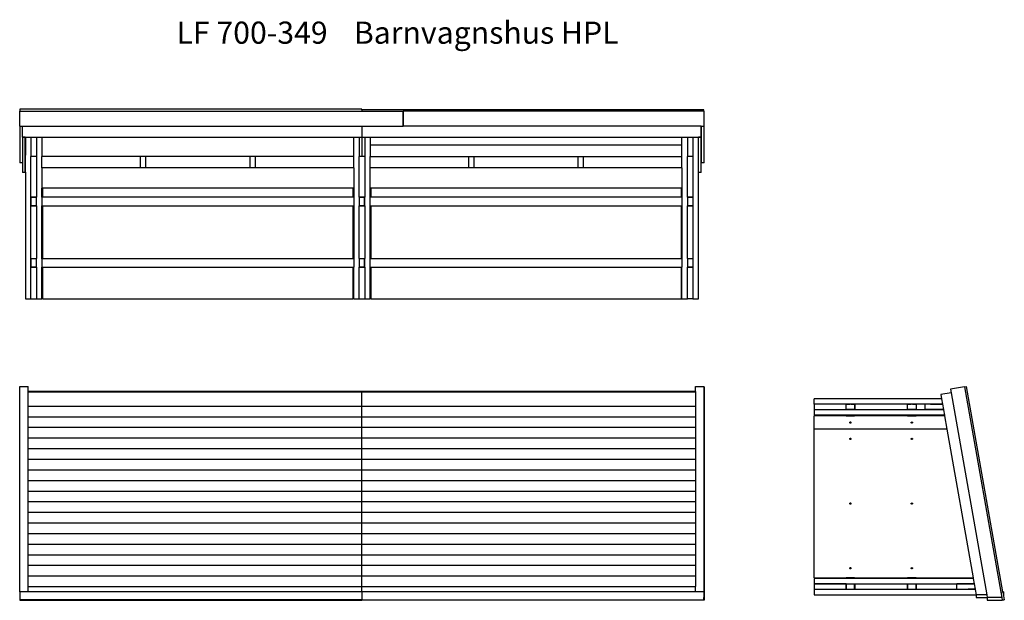
# Model space of a CAD drawing. Units: millimetres. Extents: x 3275 to 11494, y 2526 to 12408.
# Drawn here: x 3275 to 11494, y 7559 to 12408 of the extents above; entities that cross this region are included whole.
import ezdxf

# ---------------------------------------------------------------- set-up
doc = ezdxf.new("R2010")
doc.units = ezdxf.units.MM
doc.styles.add('LF', font='arial.ttf', dxfattribs={"height": 185})

# ---------------------------------------------------------------- blocks, each defined once
blk = doc.blocks.new('1')
for p, q in [((6130.7, 11661.6), (3275.2, 11661.6)), ((3275.2, 11661.6), (3275.2, 11644.9)), ((3275.2, 11644.9), (6130.7, 11644.9)), ((3275.2, 11519), (3275.2, 11644.9)), ((6130.7, 11655.7), (6130.7, 11661.6)), ((8986.2, 11655.7), (6130.7, 11655.7)), ((6130.7, 11655.7), (6130.7, 11644.9)), ((6130.7, 11644.9), (6475.2, 11644.9)), ((6475.2, 11644.9), (6475.2, 11638.7)), ((6475.2, 11638.7), (6476.2, 11638.7)), ((6475.2, 11596.6), (6475.2, 11638.7)), ((6475.2, 11596.6), (6476.2, 11596.6)), ((6475.2, 11580.9), (6475.2, 11596.6)), ((8986.2, 11644.9), (6476.2, 11644.9)), ((6476.2, 11644.9), (6476.2, 11638.7)), ((6476.2, 11638.7), (6476.2, 11596.6)), ((6476.2, 11596.6), (6476.2, 11580.9)), ((8986.2, 11644.9), (8986.2, 11655.7)), ((8987.2, 11644.9), (8986.2, 11644.9)), ((8987.2, 11519), (8987.2, 11644.9)), ((3275.2, 11519), (3298.2, 11519)), ((3275.2, 11519), (3275.2, 11212.3)), ((3298.2, 11519), (6130.7, 11519)), ((3298.2, 11427.8), (3298.2, 11519)), ((6130.7, 11519), (6130.7, 11427.8)), ((6130.7, 11519), (6475.2, 11519)), ((6475.2, 11580.9), (6476.2, 11580.9)), ((6475.2, 11576.9), (6475.2, 11580.9)), ((6475.2, 11576.9), (6476.2, 11576.9)), ((6475.2, 11572.8), (6475.2, 11576.9)), ((6476.2, 11572.8), (6475.2, 11572.8)), ((6475.2, 11519), (6475.2, 11572.8)), ((6476.2, 11580.9), (6476.2, 11576.9)), ((6476.2, 11576.9), (6476.2, 11572.8)), ((6476.2, 11572.8), (6476.2, 11519)), ((8963.2, 11519), (6476.2, 11519)), ((8964.2, 11519), (8963.2, 11519)), ((8963.2, 11427.8), (8963.2, 11519)), ((8964.2, 11519), (8987.2, 11519)), ((8964.2, 11519), (8964.2, 11330.5)), ((8987.2, 11212.3), (8987.2, 11519)), ((3298.2, 11427.8), (3298.2, 11425.6)), ((3298.2, 11427.8), (3321.2, 11427.8)), ((3321.2, 11425.6), (3298.2, 11425.6)), ((3298.2, 11425.6), (3298.2, 11212.3)), ((3321.2, 11425.6), (3321.2, 11427.8)), ((3321.2, 11427.8), (3323.2, 11427.8)), ((3321.2, 11420.6), (3321.2, 11425.6)), ((3323.2, 11427.8), (3368.2, 11427.8)), ((3323.2, 11427.8), (3323.2, 11420.6)), ((3368.2, 11427.8), (3415.2, 11427.8)), ((3368.2, 11427.8), (3368.2, 11264.8)), ((3415.2, 11427.8), (3415.2, 11264.8)), ((3415.2, 11427.8), (3460.2, 11427.8)), ((3460.2, 11427.8), (6063.2, 11427.8)), ((3460.2, 11427.8), (3460.2, 11264.8)), ((6063.2, 11427.8), (6108.2, 11427.8)), ((6063.2, 11264.8), (6063.2, 11427.8)), ((6108.2, 11427.8), (6108.2, 11264.8)), ((6108.2, 11427.8), (6130.7, 11427.8)), ((6130.7, 11427.8), (6131.7, 11427.8)), ((6131.7, 11427.8), (6131.7, 11264.8)), ((6131.7, 11427.8), (6155.2, 11427.8)), ((6155.2, 11427.8), (6155.2, 11264.8)), ((6155.2, 11427.8), (6200.2, 11427.8)), ((6200.2, 11427.8), (8803.2, 11427.8)), ((6200.2, 11427.8), (6200.2, 11264.8)), ((8803.2, 11264.8), (8803.2, 11427.8)), ((8803.2, 11427.8), (8848.2, 11427.8)), ((8848.2, 11427.8), (8848.2, 11264.8)), ((8848.2, 11427.8), (8895.2, 11427.8)), ((8895.2, 11427.8), (8895.2, 11264.8)), ((8895.2, 11427.8), (8940.2, 11427.8)), ((8940.2, 11427.8), (8940.2, 11425.6)), ((8940.2, 11427.8), (8963.2, 11427.8)), ((8963.2, 11425.6), (8940.2, 11425.6)), ((8940.2, 11130.8), (8940.2, 11425.6)), ((8963.2, 11427.8), (8963.2, 11425.6)), ((8963.2, 11330.5), (8963.2, 11425.6)), ((3323.2, 11420.6), (3321.2, 11420.6)), ((3321.2, 11405), (3321.2, 11420.6)), ((3321.2, 11405), (3323.2, 11405)), ((3321.2, 11389.3), (3321.2, 11405)), ((3321.2, 11389.3), (3323.2, 11389.3)), ((3321.2, 11373.7), (3321.2, 11389.3)), ((3321.2, 11373.7), (3323.2, 11373.7)), ((3321.2, 11358.1), (3321.2, 11373.7)), ((3323.2, 11358.1), (3321.2, 11358.1)), ((3321.2, 11342.5), (3321.2, 11358.1)), ((3323.2, 11342.5), (3321.2, 11342.5)), ((3321.2, 11326.8), (3321.2, 11342.5)), ((3323.2, 11420.6), (3323.2, 11405)), ((3323.2, 11405), (3323.2, 11389.3)), ((3323.2, 11389.3), (3323.2, 11373.7)), ((3323.2, 11373.7), (3323.2, 11358.1)), ((3323.2, 11358.1), (3323.2, 11342.5)), ((3323.2, 11342.5), (3323.2, 11326.8)), ((6201.7, 11359.8), (6201.7, 11264.8)), ((8801.7, 11359.8), (6201.7, 11359.8)), ((8801.7, 11264.8), (8801.7, 11359.8)), ((3321.2, 11326.8), (3323.2, 11326.8)), ((3321.2, 11311.2), (3321.2, 11326.8)), ((3323.2, 11311.2), (3321.2, 11311.2)), ((3321.2, 11295.6), (3321.2, 11311.2)), ((3321.2, 11295.6), (3323.2, 11295.6)), ((3321.2, 11277.6), (3321.2, 11295.6)), ((3321.2, 11277.6), (3323.2, 11277.6)), ((3321.2, 11134.8), (3321.2, 11277.6)), ((3323.2, 11326.8), (3323.2, 11311.2)), ((3323.2, 11311.2), (3323.2, 11295.6)), ((3323.2, 11295.6), (3323.2, 11277.6)), ((3323.2, 11134.8), (3323.2, 11277.6)), ((3415.2, 11264.8), (3368.2, 11264.8)), ((3368.2, 10925.8), (3368.2, 11264.8)), ((3415.2, 11264.8), (3415.2, 10925.8)), ((4281.6, 11264.8), (3460.2, 11264.8)), ((3460.2, 11170.8), (3460.2, 11264.8)), ((4281.6, 11264.8), (4281.6, 11170.8)), ((4326.6, 11264.8), (4281.6, 11264.8)), ((4326.6, 11264.8), (4326.6, 11170.8)), ((5194.9, 11264.8), (4326.6, 11264.8)), ((5194.9, 11264.8), (5194.9, 11170.8)), ((5239.9, 11264.8), (5194.9, 11264.8)), ((5239.9, 11264.8), (5239.9, 11170.8)), ((6063.2, 11264.8), (5239.9, 11264.8)), ((6063.2, 11170.8), (6063.2, 11264.8)), ((6131.7, 11264.8), (6108.2, 11264.8)), ((6108.2, 10925.8), (6108.2, 11264.8)), ((6155.2, 11264.8), (6131.7, 11264.8)), ((6155.2, 11264.8), (6155.2, 10925.8)), ((6201.7, 11264.8), (6200.2, 11264.8)), ((6200.2, 11170.8), (6200.2, 11264.8)), ((6201.7, 11264.8), (7021.6, 11264.8)), ((7021.6, 11264.8), (7021.6, 11170.8)), ((7021.6, 11264.8), (7066.6, 11264.8)), ((7066.6, 11264.8), (7066.6, 11170.8)), ((7066.6, 11264.8), (7934.9, 11264.8)), ((7934.9, 11264.8), (7934.9, 11170.8)), ((7934.9, 11264.8), (7979.9, 11264.8)), ((7979.9, 11264.8), (7979.9, 11170.8)), ((7979.9, 11264.8), (8801.7, 11264.8)), ((8803.2, 11264.8), (8801.7, 11264.8)), ((8803.2, 11170.8), (8803.2, 11264.8)), ((8895.2, 11264.8), (8848.2, 11264.8)), ((8848.2, 10925.8), (8848.2, 11264.8)), ((8895.2, 11264.8), (8895.2, 10925.8)), ((8964.2, 11330.5), (8963.2, 11330.5)), ((8963.2, 11130.8), (8963.2, 11330.5)), ((8964.2, 11330.5), (8964.2, 11212.3)), ((3298.2, 11212.3), (3275.2, 11212.3)), ((3298.2, 11212.3), (3298.2, 11130.8)), ((8987.2, 11212.3), (8964.2, 11212.3)), ((3321.2, 11130.8), (3298.2, 11130.8)), ((3323.2, 11134.8), (3321.2, 11134.8)), ((3321.2, 11134.8), (3321.2, 11130.8)), ((3321.2, 11130.8), (3323.2, 11130.8)), ((3323.2, 11134.8), (3323.2, 11130.8)), ((3323.2, 11130.8), (3323.2, 10075.8)), ((4281.6, 11170.8), (3460.2, 11170.8)), ((3460.2, 11170.8), (3460.2, 11000.8)), ((4326.6, 11170.8), (4281.6, 11170.8)), ((5194.9, 11170.8), (4326.6, 11170.8)), ((5239.9, 11170.8), (5194.9, 11170.8)), ((6063.2, 11170.8), (5239.9, 11170.8)), ((6063.2, 11170.8), (6063.2, 11000.8)), ((7021.6, 11170.8), (6200.2, 11170.8)), ((6200.2, 11000.8), (6200.2, 11170.8)), ((7066.6, 11170.8), (7021.6, 11170.8)), ((7934.9, 11170.8), (7066.6, 11170.8)), ((7979.9, 11170.8), (7934.9, 11170.8)), ((8803.2, 11170.8), (7979.9, 11170.8)), ((8803.2, 11170.8), (8803.2, 11000.8)), ((8963.2, 11130.8), (8940.2, 11130.8)), ((8940.2, 10075.8), (8940.2, 11130.8)), ((3460.2, 10924.8), (3460.2, 11000.8)), ((3465.2, 11000.8), (3460.2, 11000.8)), ((3465.2, 11000.8), (3465.2, 10924.8)), ((6058.2, 11000.8), (3465.2, 11000.8)), ((6058.2, 10924.8), (6058.2, 11000.8)), ((6063.2, 11000.8), (6058.2, 11000.8)), ((6063.2, 11000.8), (6063.2, 10924.8)), ((6200.2, 10924.8), (6200.2, 11000.8)), ((6205.2, 11000.8), (6200.2, 11000.8)), ((6205.2, 11000.8), (6205.2, 10924.8)), ((8798.2, 11000.8), (6205.2, 11000.8)), ((8798.2, 10924.8), (8798.2, 11000.8)), ((8803.2, 11000.8), (8798.2, 11000.8)), ((8803.2, 11000.8), (8803.2, 10924.8)), ((3368.2, 10925.8), (3369.2, 10925.8)), ((3368.2, 10925.8), (3368.2, 10853.8)), ((3368.2, 10412.8), (3368.2, 10853.8)), ((3369.2, 10853.8), (3368.2, 10853.8)), ((3369.2, 10924.8), (3369.2, 10925.8)), ((3369.2, 10925.8), (3415.2, 10925.8)), ((3369.2, 10854.8), (3369.2, 10924.8)), ((3414.2, 10924.8), (3369.2, 10924.8)), ((3369.2, 10853.8), (3369.2, 10854.8)), ((3369.2, 10854.8), (3414.2, 10854.8)), ((3415.2, 10853.8), (3369.2, 10853.8)), ((3414.2, 10854.8), (3414.2, 10924.8)), ((3415.2, 10853.8), (3415.2, 10925.8)), ((3415.2, 10853.8), (3415.2, 10412.8)), ((3465.2, 10924.8), (3460.2, 10924.8)), ((3460.2, 10924.8), (3460.2, 10854.8)), ((3460.2, 10411.8), (3460.2, 10854.8)), ((3460.2, 10854.8), (3465.2, 10854.8)), ((6058.2, 10924.8), (3465.2, 10924.8)), ((3465.2, 10854.8), (3465.2, 10411.8)), ((3465.2, 10854.8), (6058.2, 10854.8)), ((6063.2, 10924.8), (6058.2, 10924.8)), ((6058.2, 10411.8), (6058.2, 10854.8)), ((6058.2, 10854.8), (6063.2, 10854.8)), ((6063.2, 10924.8), (6063.2, 10854.8)), ((6063.2, 10854.8), (6063.2, 10411.8)), ((6108.2, 10925.8), (6155.2, 10925.8)), ((6108.2, 10925.8), (6108.2, 10853.8)), ((6155.2, 10853.8), (6108.2, 10853.8)), ((6108.2, 10412.8), (6108.2, 10853.8)), ((6154.2, 10924.8), (6109.2, 10924.8)), ((6109.2, 10924.8), (6109.2, 10854.8)), ((6109.2, 10854.8), (6154.2, 10854.8)), ((6154.2, 10854.8), (6154.2, 10924.8)), ((6155.2, 10853.8), (6155.2, 10925.8)), ((6155.2, 10853.8), (6155.2, 10412.8)), ((6205.2, 10924.8), (6200.2, 10924.8)), ((6200.2, 10854.8), (6200.2, 10924.8)), ((6200.2, 10411.8), (6200.2, 10854.8)), ((6200.2, 10854.8), (6205.2, 10854.8)), ((8798.2, 10924.8), (6205.2, 10924.8)), ((6205.2, 10854.8), (6205.2, 10411.8)), ((6205.2, 10854.8), (8798.2, 10854.8)), ((8803.2, 10924.8), (8798.2, 10924.8)), ((8798.2, 10411.8), (8798.2, 10854.8)), ((8798.2, 10854.8), (8803.2, 10854.8)), ((8803.2, 10924.8), (8803.2, 10854.8)), ((8803.2, 10854.8), (8803.2, 10411.8)), ((8848.2, 10925.8), (8894.2, 10925.8)), ((8848.2, 10925.8), (8848.2, 10853.8)), ((8894.2, 10853.8), (8848.2, 10853.8)), ((8848.2, 10412.8), (8848.2, 10853.8)), ((8849.2, 10924.8), (8849.2, 10854.8)), ((8894.2, 10924.8), (8849.2, 10924.8)), ((8849.2, 10854.8), (8894.2, 10854.8)), ((8894.2, 10925.8), (8894.2, 10924.8)), ((8894.2, 10925.8), (8895.2, 10925.8)), ((8894.2, 10924.8), (8894.2, 10854.8)), ((8894.2, 10854.8), (8894.2, 10853.8)), ((8895.2, 10853.8), (8894.2, 10853.8)), ((8895.2, 10925.8), (8895.2, 10853.8)), ((8895.2, 10853.8), (8895.2, 10412.8)), ((3368.2, 10412.8), (3369.2, 10412.8)), ((3368.2, 10412.8), (3368.2, 10340.8)), ((3369.2, 10411.8), (3369.2, 10412.8)), ((3369.2, 10412.8), (3415.2, 10412.8)), ((3369.2, 10341.8), (3369.2, 10411.8)), ((3414.2, 10411.8), (3369.2, 10411.8)), ((3414.2, 10341.8), (3414.2, 10411.8)), ((3415.2, 10340.8), (3415.2, 10412.8)), ((3465.2, 10411.8), (3460.2, 10411.8)), ((3460.2, 10411.8), (3460.2, 10341.8)), ((6058.2, 10411.8), (3465.2, 10411.8)), ((6063.2, 10411.8), (6058.2, 10411.8)), ((6063.2, 10411.8), (6063.2, 10341.8)), ((6108.2, 10412.8), (6155.2, 10412.8)), ((6108.2, 10412.8), (6108.2, 10340.8)), ((6154.2, 10411.8), (6109.2, 10411.8)), ((6109.2, 10411.8), (6109.2, 10341.8)), ((6154.2, 10341.8), (6154.2, 10411.8)), ((6155.2, 10340.8), (6155.2, 10412.8)), ((6205.2, 10411.8), (6200.2, 10411.8)), ((6200.2, 10341.8), (6200.2, 10411.8)), ((8798.2, 10411.8), (6205.2, 10411.8)), ((8803.2, 10411.8), (8798.2, 10411.8)), ((8803.2, 10411.8), (8803.2, 10341.8)), ((8848.2, 10412.8), (8894.2, 10412.8)), ((8848.2, 10412.8), (8848.2, 10340.8)), ((8849.2, 10411.8), (8849.2, 10341.8)), ((8894.2, 10411.8), (8849.2, 10411.8)), ((8894.2, 10412.8), (8894.2, 10411.8)), ((8894.2, 10412.8), (8895.2, 10412.8)), ((8894.2, 10411.8), (8894.2, 10341.8)), ((8895.2, 10412.8), (8895.2, 10340.8)), ((3368.2, 10075.8), (3368.2, 10340.8)), ((3369.2, 10340.8), (3368.2, 10340.8)), ((3369.2, 10341.8), (3414.2, 10341.8)), ((3369.2, 10340.8), (3369.2, 10341.8)), ((3415.2, 10340.8), (3369.2, 10340.8)), ((3415.2, 10340.8), (3415.2, 10075.8)), ((3460.2, 10075.8), (3460.2, 10341.8)), ((3460.2, 10341.8), (3465.2, 10341.8)), ((3465.2, 10341.8), (3465.2, 10075.8)), ((3465.2, 10341.8), (6058.2, 10341.8)), ((6058.2, 10075.8), (6058.2, 10341.8)), ((6058.2, 10341.8), (6063.2, 10341.8)), ((6063.2, 10075.8), (6063.2, 10341.8)), ((6108.2, 10075.8), (6108.2, 10340.8)), ((6155.2, 10340.8), (6108.2, 10340.8)), ((6109.2, 10341.8), (6154.2, 10341.8)), ((6155.2, 10340.8), (6155.2, 10075.8)), ((6200.2, 10075.8), (6200.2, 10341.8)), ((6200.2, 10341.8), (6205.2, 10341.8)), ((6205.2, 10341.8), (6205.2, 10075.8)), ((6205.2, 10341.8), (8798.2, 10341.8)), ((8798.2, 10075.8), (8798.2, 10341.8)), ((8798.2, 10341.8), (8803.2, 10341.8)), ((8803.2, 10075.8), (8803.2, 10341.8)), ((8848.2, 10075.8), (8848.2, 10340.8)), ((8894.2, 10340.8), (8848.2, 10340.8)), ((8849.2, 10341.8), (8894.2, 10341.8)), ((8894.2, 10341.8), (8894.2, 10340.8)), ((8895.2, 10340.8), (8894.2, 10340.8)), ((8895.2, 10340.8), (8895.2, 10075.8)), ((3323.2, 10075.8), (3368.2, 10075.8)), ((3368.2, 10075.8), (3415.2, 10075.8)), ((3415.2, 10075.8), (3460.2, 10075.8)), ((3465.2, 10075.8), (6058.2, 10075.8)), ((6063.2, 10075.8), (6108.2, 10075.8)), ((6108.2, 10075.8), (6155.2, 10075.8)), ((6155.2, 10075.8), (6200.2, 10075.8)), ((6205.2, 10075.8), (8798.2, 10075.8)), ((8803.2, 10075.8), (8848.2, 10075.8)), ((8895.2, 10075.8), (8848.2, 10075.8)), ((8895.2, 10075.8), (8940.2, 10075.8))]:
    blk.add_line(p, q)
blk = doc.blocks.new('2')
for p, q in [((3275.2, 9345.7), (3345.2, 9345.7)), ((3275.2, 7631.3), (3275.2, 9345.7)), ((3345.2, 9302.2), (3345.2, 9345.7)), ((6130.7, 9302.2), (3345.2, 9302.2)), ((3345.2, 9299.4), (3345.2, 9302.2)), ((3345.2, 9299.4), (6130.7, 9299.4)), ((3345.2, 9181.3), (3345.2, 9299.4)), ((8916.2, 9302.2), (6130.7, 9302.2)), ((6130.7, 9302.2), (6130.7, 9299.4)), ((6130.7, 9299.4), (8916.2, 9299.4)), ((6130.7, 9181.3), (6130.7, 9299.4)), ((8916.2, 9345.7), (8986.2, 9345.7)), ((8916.2, 9302.2), (8916.2, 9345.7)), ((8916.2, 9302.2), (8916.2, 9299.4)), ((8916.2, 9299.4), (8916.2, 9181.3)), ((8986.2, 9345.7), (8986.2, 9342.7)), ((8986.2, 9342.7), (8987.2, 9342.7)), ((8986.2, 9342.7), (8986.2, 9321.9)), ((8987.2, 9321.9), (8986.2, 9321.9)), ((8986.2, 9321.9), (8986.2, 7631.3)), ((8987.2, 9342.7), (8987.2, 9321.9)), ((8987.2, 9321.9), (8987.2, 7582.4)), ((3345.2, 9181.3), (6130.7, 9181.3)), ((3345.2, 9092.6), (3345.2, 9181.3)), ((6130.7, 9181.3), (8916.2, 9181.3)), ((6130.7, 9092.6), (6130.7, 9181.3)), ((8916.2, 9181.3), (8916.2, 9092.6)), ((3345.2, 9092.6), (6130.7, 9092.6)), ((3345.2, 9004), (3345.2, 9092.6)), ((6130.7, 9004), (6130.7, 9092.6)), ((6130.7, 9092.6), (8916.2, 9092.6)), ((8916.2, 9092.6), (8916.2, 9004)), ((3345.2, 9004), (6130.7, 9004)), ((3345.2, 8915.4), (3345.2, 9004)), ((6130.7, 8915.4), (6130.7, 9004)), ((6130.7, 9004), (8916.2, 9004)), ((8916.2, 9004), (8916.2, 8915.4)), ((3345.2, 8915.4), (6130.7, 8915.4)), ((3345.2, 8826.7), (3345.2, 8915.4)), ((6130.7, 8826.7), (6130.7, 8915.4)), ((6130.7, 8915.4), (8916.2, 8915.4)), ((8916.2, 8915.4), (8916.2, 8826.7)), ((3345.2, 8826.7), (6130.7, 8826.7)), ((3345.2, 8738.1), (3345.2, 8826.7)), ((6130.7, 8738.1), (6130.7, 8826.7)), ((6130.7, 8826.7), (8916.2, 8826.7)), ((8916.2, 8826.7), (8916.2, 8738.1)), ((3345.2, 8738.1), (6130.7, 8738.1)), ((3345.2, 8649.5), (3345.2, 8738.1)), ((6130.7, 8649.5), (6130.7, 8738.1)), ((6130.7, 8738.1), (8916.2, 8738.1)), ((8916.2, 8738.1), (8916.2, 8649.5)), ((3345.2, 8649.5), (6130.7, 8649.5)), ((3345.2, 8560.8), (3345.2, 8649.5)), ((6130.7, 8560.8), (6130.7, 8649.5)), ((6130.7, 8649.5), (8916.2, 8649.5)), ((8916.2, 8649.5), (8916.2, 8560.8)), ((3345.2, 8560.8), (6130.7, 8560.8)), ((3345.2, 8472.2), (3345.2, 8560.8)), ((6130.7, 8472.2), (6130.7, 8560.8)), ((6130.7, 8560.8), (8916.2, 8560.8)), ((8916.2, 8560.8), (8916.2, 8472.2)), ((3345.2, 8472.2), (6130.7, 8472.2)), ((3345.2, 8383.6), (3345.2, 8472.2)), ((6130.7, 8383.6), (6130.7, 8472.2)), ((6130.7, 8472.2), (8916.2, 8472.2)), ((8916.2, 8472.2), (8916.2, 8383.6)), ((3345.2, 8383.6), (6130.7, 8383.6)), ((3345.2, 8294.9), (3345.2, 8383.6)), ((6130.7, 8294.9), (6130.7, 8383.6)), ((6130.7, 8383.6), (8916.2, 8383.6)), ((8916.2, 8383.6), (8916.2, 8294.9)), ((3345.2, 8294.9), (6130.7, 8294.9)), ((3345.2, 8206.3), (3345.2, 8294.9)), ((6130.7, 8206.3), (6130.7, 8294.9)), ((6130.7, 8294.9), (8916.2, 8294.9)), ((8916.2, 8294.9), (8916.2, 8206.3)), ((3345.2, 8206.3), (6130.7, 8206.3)), ((3345.2, 8117.7), (3345.2, 8206.3)), ((6130.7, 8117.7), (6130.7, 8206.3)), ((6130.7, 8206.3), (8916.2, 8206.3)), ((8916.2, 8206.3), (8916.2, 8117.7)), ((3345.2, 8117.7), (6130.7, 8117.7)), ((3345.2, 8029), (3345.2, 8117.7)), ((6130.7, 8029), (6130.7, 8117.7)), ((6130.7, 8117.7), (8916.2, 8117.7)), ((8916.2, 8117.7), (8916.2, 8029)), ((3345.2, 8029), (6130.7, 8029)), ((3345.2, 7940.4), (3345.2, 8029)), ((6130.7, 7940.4), (6130.7, 8029)), ((6130.7, 8029), (8916.2, 8029)), ((8916.2, 8029), (8916.2, 7940.4)), ((3345.2, 7940.4), (6130.7, 7940.4)), ((3345.2, 7851.8), (3345.2, 7940.4)), ((6130.7, 7851.8), (6130.7, 7940.4)), ((6130.7, 7940.4), (8916.2, 7940.4)), ((8916.2, 7940.4), (8916.2, 7851.8)), ((3345.2, 7851.8), (6130.7, 7851.8)), ((3345.2, 7763.1), (3345.2, 7851.8)), ((6130.7, 7763.1), (6130.7, 7851.8)), ((6130.7, 7851.8), (8916.2, 7851.8)), ((8916.2, 7851.8), (8916.2, 7763.1)), ((3345.2, 7763.1), (6130.7, 7763.1)), ((3345.2, 7674.5), (3345.2, 7763.1)), ((6130.7, 7674.5), (6130.7, 7763.1)), ((6130.7, 7763.1), (8916.2, 7763.1)), ((8916.2, 7763.1), (8916.2, 7674.5)), ((3345.2, 7674.5), (6130.7, 7674.5)), ((3345.2, 7631.3), (3345.2, 7674.5)), ((6130.7, 7674.5), (8916.2, 7674.5)), ((6130.7, 7631.3), (6130.7, 7674.5)), ((8916.2, 7631.3), (8916.2, 7674.5)), ((3345.2, 7631.3), (3275.2, 7631.3)), ((3275.2, 7631.3), (3275.2, 7562.4)), ((6130.7, 7562.4), (3275.2, 7562.4)), ((3275.2, 7562.4), (3275.2, 7559.4)), ((6130.7, 7631.3), (3345.2, 7631.3)), ((6130.7, 7630.4), (6130.7, 7631.3)), ((8916.2, 7630.4), (6130.7, 7630.4)), ((6130.7, 7630.4), (6130.7, 7562.4)), ((6130.7, 7560.4), (6130.7, 7562.4)), ((8916.2, 7630.4), (8916.2, 7631.3)), ((8986.2, 7631.3), (8916.2, 7631.3)), ((8986.2, 7630.4), (8916.2, 7630.4)), ((8986.2, 7631.3), (8986.2, 7630.4)), ((8986.2, 7630.4), (8986.2, 7582.4)), ((8986.2, 7582.4), (8987.2, 7582.4)), ((8986.2, 7560.4), (8986.2, 7582.4)), ((8987.2, 7582.4), (8987.2, 7559.4)), ((3275.2, 7559.4), (6130.7, 7559.4)), ((6130.7, 7559.4), (6130.7, 7560.4)), ((6475.2, 7560.4), (6130.7, 7560.4)), ((6475.2, 7559.4), (6130.7, 7559.4)), ((6475.2, 7559.4), (6475.2, 7560.4)), ((6476.2, 7560.4), (6475.2, 7560.4)), ((6476.2, 7559.4), (6476.2, 7560.4)), ((8986.2, 7560.4), (6476.2, 7560.4)), ((8987.2, 7559.4), (6476.2, 7559.4))]:
    blk.add_line(p, q)
blk = doc.blocks.new('3')
for p, q in [((11049.6, 9292.3), (10963, 9277.1)), ((11162.6, 9342.7), (11044.4, 9321.9)), ((11044.4, 9321.9), (11049.6, 9292.3)), ((11049.6, 9292.3), (11347.1, 7605.4)), ((11162.6, 9342.7), (11179.3, 9345.7)), ((11162.6, 9342.7), (11464.9, 7628.3)), ((11481.6, 7631.3), (11179.3, 9345.7)), ((10969.1, 9242.4), (9908, 9242.4)), ((9908, 9197.4), (9908, 9242.4)), ((10963, 9277.1), (10969.1, 9242.4)), ((10969.1, 9242.4), (10977, 9197.4)), ((9908, 9197.4), (9908, 9196.4)), ((10173, 9197.4), (9908, 9197.4)), ((9908, 9196.4), (9908, 9151.4)), ((10173, 9196.4), (9908, 9196.4)), ((9908, 9151.4), (10173, 9151.4)), ((9908, 9151.4), (9908, 9150.4)), ((10173, 9150.4), (9908, 9150.4)), ((9908, 9150.4), (9908, 9105.4)), ((10173, 9196.4), (10173, 9197.4)), ((10174, 9197.4), (10173, 9197.4)), ((10173, 9151.4), (10173, 9196.4)), ((10173, 9196.4), (10174, 9196.4)), ((10173, 9150.4), (10173, 9151.4)), ((10174, 9150.4), (10173, 9150.4)), ((10174, 9197.4), (10174, 9196.4)), ((10204, 9197.4), (10174, 9197.4)), ((10174, 9151.4), (10174, 9196.4)), ((10174, 9196.4), (10204, 9196.4)), ((10244, 9151.4), (10174, 9151.4)), ((10174, 9151.4), (10174, 9150.4)), ((10244, 9150.4), (10174, 9150.4)), ((10204, 9197.4), (10204, 9196.4)), ((10214, 9197.4), (10204, 9197.4)), ((10214, 9196.4), (10204, 9196.4)), ((10214, 9197.4), (10214, 9196.4)), ((10244, 9197.4), (10214, 9197.4)), ((10214, 9196.4), (10244, 9196.4)), ((10244, 9196.4), (10244, 9197.4)), ((10245, 9197.4), (10244, 9197.4)), ((10244, 9196.4), (10244, 9151.4)), ((10244, 9196.4), (10245, 9196.4)), ((10244, 9150.4), (10244, 9151.4)), ((10245, 9150.4), (10244, 9150.4)), ((10245, 9197.4), (10245, 9196.4)), ((10686, 9197.4), (10245, 9197.4)), ((10245, 9196.4), (10245, 9150.4)), ((10686, 9150.4), (10245, 9150.4)), ((10686, 9196.4), (10686, 9197.4)), ((10687, 9197.4), (10686, 9197.4)), ((10686, 9196.4), (10687, 9196.4)), ((10686, 9150.4), (10686, 9196.4)), ((10687, 9150.4), (10686, 9150.4)), ((10687, 9197.4), (10687, 9196.4)), ((10717, 9197.4), (10687, 9197.4)), ((10687, 9151.4), (10687, 9196.4)), ((10687, 9196.4), (10717, 9196.4)), ((10757, 9151.4), (10687, 9151.4)), ((10687, 9151.4), (10687, 9150.4)), ((10757, 9150.4), (10687, 9150.4)), ((10717, 9197.4), (10717, 9196.4)), ((10727, 9197.4), (10717, 9197.4)), ((10727, 9196.4), (10717, 9196.4)), ((10727, 9197.4), (10727, 9196.4)), ((10757, 9197.4), (10727, 9197.4)), ((10727, 9196.4), (10757, 9196.4)), ((10757, 9196.4), (10757, 9197.4)), ((10758, 9197.4), (10757, 9197.4)), ((10757, 9196.4), (10757, 9151.4)), ((10757, 9196.4), (10758, 9196.4)), ((10757, 9150.4), (10757, 9151.4)), ((10758, 9150.4), (10757, 9150.4)), ((10758, 9197.4), (10758, 9196.4)), ((10833, 9197.4), (10758, 9197.4)), ((10758, 9196.4), (10758, 9150.4)), ((10833, 9150.4), (10758, 9150.4)), ((10833, 9196.4), (10833, 9197.4)), ((10879, 9197.4), (10833, 9197.4)), ((10833, 9151.4), (10833, 9196.4)), ((10879, 9196.4), (10833, 9196.4)), ((10985.1, 9151.4), (10833, 9151.4)), ((10833, 9150.4), (10833, 9151.4)), ((10985.3, 9150.4), (10833, 9150.4)), ((10879, 9196.4), (10879, 9197.4)), ((10977, 9197.4), (10879, 9197.4)), ((10879, 9196.4), (10977.2, 9196.4)), ((10977, 9197.4), (10977.2, 9196.4)), ((10977.2, 9196.4), (10985.1, 9151.4)), ((10985.1, 9151.4), (10985.3, 9150.4)), ((10985.3, 9150.4), (10993.2, 9105.4)), ((10174, 9105.4), (9908, 9105.4)), ((9908, 8987.4), (9908, 9100.4)), ((10174, 9100.4), (9908, 9100.4)), ((10174, 9105.4), (10174, 9100.4)), ((10244, 9105.4), (10174, 9105.4)), ((10174, 9100.4), (10244, 9100.4)), ((10203.9, 9043.9), (10204.1, 9045.2)), ((10204.1, 9042.6), (10203.9, 9043.9)), ((10204.1, 9045.2), (10204.6, 9046.4)), ((10204.6, 9041.4), (10204.1, 9042.6)), ((10204.6, 9046.4), (10205.4, 9047.4)), ((10205.4, 9040.4), (10204.6, 9041.4)), ((10205.4, 9047.4), (10206.4, 9048.2)), ((10206.4, 9048.2), (10207.6, 9048.7)), ((10207.6, 9048.7), (10208.9, 9048.9)), ((10208.9, 9048.9), (10210.2, 9048.7)), ((10210.2, 9048.7), (10211.4, 9048.2)), ((10211.4, 9048.2), (10212.5, 9047.4)), ((10212.5, 9047.4), (10213.3, 9046.4)), ((10213.3, 9041.4), (10212.5, 9040.4)), ((10213.3, 9046.4), (10213.8, 9045.2)), ((10213.8, 9042.6), (10213.3, 9041.4)), ((10213.8, 9045.2), (10213.9, 9043.9)), ((10213.9, 9043.9), (10213.8, 9042.6)), ((10244, 9100.4), (10244, 9105.4)), ((10687, 9105.4), (10244, 9105.4)), ((10687, 9100.4), (10244, 9100.4)), ((10687, 9105.4), (10687, 9100.4)), ((10757, 9105.4), (10687, 9105.4)), ((10687, 9100.4), (10757, 9100.4)), ((10716.9, 9043.9), (10717.1, 9045.2)), ((10717.1, 9042.6), (10716.9, 9043.9)), ((10717.1, 9045.2), (10717.6, 9046.4)), ((10717.6, 9041.4), (10717.1, 9042.6)), ((10717.6, 9046.4), (10718.4, 9047.4)), ((10718.4, 9040.4), (10717.6, 9041.4)), ((10718.4, 9047.4), (10719.4, 9048.2)), ((10719.4, 9048.2), (10720.6, 9048.7)), ((10720.6, 9048.7), (10721.9, 9048.9)), ((10721.9, 9048.9), (10723.2, 9048.7)), ((10723.2, 9048.7), (10724.4, 9048.2)), ((10724.4, 9048.2), (10725.5, 9047.4)), ((10725.5, 9047.4), (10726.3, 9046.4)), ((10726.3, 9041.4), (10725.5, 9040.4)), ((10726.3, 9046.4), (10726.8, 9045.2)), ((10726.8, 9042.6), (10726.3, 9041.4)), ((10726.8, 9045.2), (10726.9, 9043.9)), ((10726.9, 9043.9), (10726.8, 9042.6)), ((10757, 9100.4), (10757, 9105.4)), ((10993.2, 9105.4), (10757, 9105.4)), ((10994.1, 9100.4), (10757, 9100.4)), ((10993.2, 9105.4), (10994.1, 9100.4)), ((10994.1, 9100.4), (11014, 8987.4)), ((11014, 8987.4), (9908, 8987.4)), ((9908, 7747.4), (9908, 8987.4)), ((10206.4, 9039.6), (10205.4, 9040.4)), ((10207.6, 9039.1), (10206.4, 9039.6)), ((10208.9, 9038.9), (10207.6, 9039.1)), ((10210.2, 9039.1), (10208.9, 9038.9)), ((10211.4, 9039.6), (10210.2, 9039.1)), ((10212.5, 9040.4), (10211.4, 9039.6)), ((10719.4, 9039.6), (10718.4, 9040.4)), ((10720.6, 9039.1), (10719.4, 9039.6)), ((10721.9, 9038.9), (10720.6, 9039.1)), ((10723.2, 9039.1), (10721.9, 9038.9)), ((10724.4, 9039.6), (10723.2, 9039.1)), ((10725.5, 9040.4), (10724.4, 9039.6)), ((11014, 8987.4), (11232.7, 7747.4)), ((10203.9, 8907.4), (10204.1, 8908.7)), ((10204.1, 8906.1), (10203.9, 8907.4)), ((10204.1, 8908.7), (10204.6, 8909.9)), ((10204.6, 8904.9), (10204.1, 8906.1)), ((10204.6, 8909.9), (10205.4, 8910.9)), ((10205.4, 8903.9), (10204.6, 8904.9)), ((10205.4, 8910.9), (10206.4, 8911.7)), ((10206.4, 8903.1), (10205.4, 8903.9)), ((10206.4, 8911.7), (10207.6, 8912.2)), ((10207.6, 8902.6), (10206.4, 8903.1)), ((10207.6, 8912.2), (10208.9, 8912.4)), ((10208.9, 8902.4), (10207.6, 8902.6)), ((10208.9, 8912.4), (10210.2, 8912.2)), ((10210.2, 8902.6), (10208.9, 8902.4)), ((10210.2, 8912.2), (10211.4, 8911.7)), ((10211.4, 8903.1), (10210.2, 8902.6)), ((10211.4, 8911.7), (10212.5, 8910.9)), ((10212.5, 8903.9), (10211.4, 8903.1)), ((10212.5, 8910.9), (10213.3, 8909.9)), ((10213.3, 8904.9), (10212.5, 8903.9)), ((10213.3, 8909.9), (10213.8, 8908.7)), ((10213.8, 8906.1), (10213.3, 8904.9)), ((10213.8, 8908.7), (10213.9, 8907.4)), ((10213.9, 8907.4), (10213.8, 8906.1)), ((10716.9, 8907.4), (10717.1, 8908.7)), ((10717.1, 8906.1), (10716.9, 8907.4)), ((10717.1, 8908.7), (10717.6, 8909.9)), ((10717.6, 8904.9), (10717.1, 8906.1)), ((10717.6, 8909.9), (10718.4, 8910.9)), ((10718.4, 8903.9), (10717.6, 8904.9)), ((10718.4, 8910.9), (10719.4, 8911.7)), ((10719.4, 8903.1), (10718.4, 8903.9)), ((10719.4, 8911.7), (10720.6, 8912.2)), ((10720.6, 8902.6), (10719.4, 8903.1)), ((10720.6, 8912.2), (10721.9, 8912.4)), ((10721.9, 8902.4), (10720.6, 8902.6)), ((10721.9, 8912.4), (10723.2, 8912.2)), ((10723.2, 8902.6), (10721.9, 8902.4)), ((10723.2, 8912.2), (10724.4, 8911.7)), ((10724.4, 8903.1), (10723.2, 8902.6)), ((10724.4, 8911.7), (10725.5, 8910.9)), ((10725.5, 8903.9), (10724.4, 8903.1)), ((10725.5, 8910.9), (10726.3, 8909.9)), ((10726.3, 8904.9), (10725.5, 8903.9)), ((10726.3, 8909.9), (10726.8, 8908.7)), ((10726.8, 8906.1), (10726.3, 8904.9)), ((10726.8, 8908.7), (10726.9, 8907.4)), ((10726.9, 8907.4), (10726.8, 8906.1)), ((10203.9, 8367.4), (10204.1, 8368.7)), ((10204.1, 8366.1), (10203.9, 8367.4)), ((10204.1, 8368.7), (10204.6, 8369.9)), ((10204.6, 8364.9), (10204.1, 8366.1)), ((10204.6, 8369.9), (10205.4, 8370.9)), ((10205.4, 8363.9), (10204.6, 8364.9)), ((10205.4, 8370.9), (10206.4, 8371.7)), ((10206.4, 8363.1), (10205.4, 8363.9)), ((10206.4, 8371.7), (10207.6, 8372.2)), ((10207.6, 8362.6), (10206.4, 8363.1)), ((10207.6, 8372.2), (10208.9, 8372.4)), ((10208.9, 8362.4), (10207.6, 8362.6)), ((10208.9, 8372.4), (10210.2, 8372.2)), ((10210.2, 8362.6), (10208.9, 8362.4)), ((10210.2, 8372.2), (10211.4, 8371.7)), ((10211.4, 8363.1), (10210.2, 8362.6)), ((10211.4, 8371.7), (10212.5, 8370.9)), ((10212.5, 8363.9), (10211.4, 8363.1)), ((10212.5, 8370.9), (10213.3, 8369.9)), ((10213.3, 8364.9), (10212.5, 8363.9)), ((10213.3, 8369.9), (10213.8, 8368.7)), ((10213.8, 8366.1), (10213.3, 8364.9)), ((10213.8, 8368.7), (10213.9, 8367.4)), ((10213.9, 8367.4), (10213.8, 8366.1)), ((10716.9, 8367.4), (10717.1, 8368.7)), ((10717.1, 8366.1), (10716.9, 8367.4)), ((10717.1, 8368.7), (10717.6, 8369.9)), ((10717.6, 8364.9), (10717.1, 8366.1)), ((10717.6, 8369.9), (10718.4, 8370.9)), ((10718.4, 8363.9), (10717.6, 8364.9)), ((10718.4, 8370.9), (10719.4, 8371.7)), ((10719.4, 8363.1), (10718.4, 8363.9)), ((10719.4, 8371.7), (10720.6, 8372.2)), ((10720.6, 8362.6), (10719.4, 8363.1)), ((10720.6, 8372.2), (10721.9, 8372.4)), ((10721.9, 8362.4), (10720.6, 8362.6)), ((10721.9, 8372.4), (10723.2, 8372.2)), ((10723.2, 8362.6), (10721.9, 8362.4)), ((10723.2, 8372.2), (10724.4, 8371.7)), ((10724.4, 8363.1), (10723.2, 8362.6)), ((10724.4, 8371.7), (10725.5, 8370.9)), ((10725.5, 8363.9), (10724.4, 8363.1)), ((10725.5, 8370.9), (10726.3, 8369.9)), ((10726.3, 8364.9), (10725.5, 8363.9)), ((10726.3, 8369.9), (10726.8, 8368.7)), ((10726.8, 8366.1), (10726.3, 8364.9)), ((10726.8, 8368.7), (10726.9, 8367.4)), ((10726.9, 8367.4), (10726.8, 8366.1)), ((10203.9, 7827.4), (10204.1, 7828.7)), ((10204.1, 7826.1), (10203.9, 7827.4)), ((10204.1, 7828.7), (10204.6, 7829.9)), ((10204.6, 7824.9), (10204.1, 7826.1)), ((10204.6, 7829.9), (10205.4, 7830.9)), ((10205.4, 7823.9), (10204.6, 7824.9)), ((10205.4, 7830.9), (10206.4, 7831.7)), ((10206.4, 7823.1), (10205.4, 7823.9)), ((10206.4, 7831.7), (10207.6, 7832.2)), ((10207.6, 7822.6), (10206.4, 7823.1)), ((10207.6, 7832.2), (10208.9, 7832.4)), ((10208.9, 7822.4), (10207.6, 7822.6)), ((10208.9, 7832.4), (10210.2, 7832.2)), ((10210.2, 7822.6), (10208.9, 7822.4)), ((10210.2, 7832.2), (10211.4, 7831.7)), ((10211.4, 7823.1), (10210.2, 7822.6)), ((10211.4, 7831.7), (10212.5, 7830.9)), ((10212.5, 7823.9), (10211.4, 7823.1)), ((10212.5, 7830.9), (10213.3, 7829.9)), ((10213.3, 7824.9), (10212.5, 7823.9)), ((10213.3, 7829.9), (10213.8, 7828.7)), ((10213.8, 7826.1), (10213.3, 7824.9)), ((10213.8, 7828.7), (10213.9, 7827.4)), ((10213.9, 7827.4), (10213.8, 7826.1)), ((10716.9, 7827.4), (10717.1, 7828.7)), ((10717.1, 7826.1), (10716.9, 7827.4)), ((10717.1, 7828.7), (10717.6, 7829.9)), ((10717.6, 7824.9), (10717.1, 7826.1)), ((10717.6, 7829.9), (10718.4, 7830.9)), ((10718.4, 7823.9), (10717.6, 7824.9)), ((10718.4, 7830.9), (10719.4, 7831.7)), ((10719.4, 7823.1), (10718.4, 7823.9)), ((10719.4, 7831.7), (10720.6, 7832.2)), ((10720.6, 7822.6), (10719.4, 7823.1)), ((10720.6, 7832.2), (10721.9, 7832.4)), ((10721.9, 7822.4), (10720.6, 7822.6)), ((10721.9, 7832.4), (10723.2, 7832.2)), ((10723.2, 7822.6), (10721.9, 7822.4)), ((10723.2, 7832.2), (10724.4, 7831.7)), ((10724.4, 7823.1), (10723.2, 7822.6)), ((10724.4, 7831.7), (10725.5, 7830.9)), ((10725.5, 7823.9), (10724.4, 7823.1)), ((10725.5, 7830.9), (10726.3, 7829.9)), ((10726.3, 7824.9), (10725.5, 7823.9)), ((10726.3, 7829.9), (10726.8, 7828.7)), ((10726.8, 7826.1), (10726.3, 7824.9)), ((10726.8, 7828.7), (10726.9, 7827.4)), ((10726.9, 7827.4), (10726.8, 7826.1)), ((9908, 7747.4), (10174, 7747.4)), ((10174, 7742.4), (9908, 7742.4)), ((9908, 7742.4), (9908, 7697.4)), ((10174, 7747.4), (10174, 7742.4)), ((10244, 7747.4), (10174, 7747.4)), ((10244, 7742.4), (10174, 7742.4)), ((10244, 7742.4), (10244, 7747.4)), ((10244, 7747.4), (10687, 7747.4)), ((10687, 7742.4), (10244, 7742.4)), ((10687, 7747.4), (10687, 7742.4)), ((10757, 7747.4), (10687, 7747.4)), ((10757, 7742.4), (10687, 7742.4)), ((10757, 7742.4), (10757, 7747.4)), ((10757, 7747.4), (11232.7, 7747.4)), ((11233.6, 7742.4), (10757, 7742.4)), ((11232.7, 7747.4), (11233.6, 7742.4)), ((11233.6, 7742.4), (11241.5, 7697.4)), ((9908, 7697.4), (9908, 7696.4)), ((9908, 7697.4), (10173, 7697.4)), ((9908, 7696.4), (9908, 7651.4)), ((10173, 7696.4), (9908, 7696.4)), ((9908, 7651.4), (10173, 7651.4)), ((9908, 7651.4), (9908, 7650.4)), ((10173, 7650.4), (9908, 7650.4)), ((9908, 7650.4), (9908, 7605.4)), ((10173, 7697.4), (10174, 7697.4)), ((10173, 7696.4), (10173, 7697.4)), ((10173, 7651.4), (10173, 7696.4)), ((10173, 7650.4), (10173, 7651.4)), ((10174, 7650.4), (10173, 7650.4)), ((10174, 7697.4), (10174, 7696.4)), ((10174, 7697.4), (10244, 7697.4)), ((10174, 7696.4), (10244, 7696.4)), ((10174, 7696.4), (10174, 7650.4)), ((10244, 7650.4), (10174, 7650.4)), ((10244, 7697.4), (10245, 7697.4)), ((10244, 7696.4), (10244, 7697.4)), ((10244, 7650.4), (10244, 7696.4)), ((10245, 7650.4), (10244, 7650.4)), ((10245, 7697.4), (10245, 7650.4)), ((10245, 7697.4), (10686, 7697.4)), ((10686, 7650.4), (10245, 7650.4)), ((10686, 7650.4), (10686, 7697.4)), ((10686, 7697.4), (10687, 7697.4)), ((10687, 7650.4), (10686, 7650.4)), ((10687, 7697.4), (10757, 7697.4)), ((10687, 7697.4), (10687, 7650.4)), ((10757, 7650.4), (10687, 7650.4)), ((10757, 7697.4), (10758, 7697.4)), ((10757, 7650.4), (10757, 7697.4)), ((10758, 7650.4), (10757, 7650.4)), ((10758, 7697.4), (10758, 7650.4)), ((10758, 7697.4), (11097, 7697.4)), ((11097, 7650.4), (10758, 7650.4)), ((11097, 7696.4), (11097, 7697.4)), ((11097, 7697.4), (11241.5, 7697.4)), ((11241.7, 7696.4), (11097, 7696.4)), ((11097, 7651.4), (11097, 7696.4)), ((11097, 7650.4), (11097, 7651.4)), ((11097, 7651.4), (11192, 7651.4)), ((11192, 7650.4), (11097, 7650.4)), ((11192, 7651.4), (11192, 7650.4)), ((11249.6, 7651.4), (11192, 7651.4)), ((11249.8, 7650.4), (11192, 7650.4)), ((11241.5, 7697.4), (11241.7, 7696.4)), ((11241.7, 7696.4), (11249.6, 7651.4)), ((11249.6, 7651.4), (11249.8, 7650.4)), ((11249.8, 7650.4), (11257.7, 7605.4)), ((9908, 7605.4), (11257.7, 7605.4)), ((11257.7, 7605.4), (11260, 7605.4)), ((11260, 7605.4), (11260, 7582.4)), ((11347.1, 7605.4), (11260, 7605.4)), ((11260, 7582.4), (11351.1, 7582.4)), ((11347.1, 7605.4), (11351.1, 7582.4)), ((11473, 7582.4), (11351.1, 7582.4)), ((11351.1, 7582.4), (11351.1, 7559.4)), ((11464.9, 7628.3), (11481.6, 7631.3)), ((11464.9, 7628.3), (11473, 7582.4)), ((11473, 7582.4), (11477, 7559.4)), ((11481.6, 7631.3), (11481.8, 7630.4)), ((11487.8, 7630.4), (11481.8, 7630.4)), ((11481.8, 7630.4), (11487.8, 7596.1)), ((11487.8, 7561.3), (11482.4, 7560.4)), ((11487.8, 7630.4), (11487.8, 7596.1)), ((11487.8, 7596.1), (11493.8, 7562.4)), ((11493.8, 7562.4), (11487.8, 7561.3)), ((11487.8, 7561.3), (11487.8, 7560.4)), ((11351.1, 7559.4), (11477, 7559.4)), ((11482.4, 7560.4), (11477, 7559.4)), ((11487.8, 7560.4), (11482.4, 7560.4))]:
    blk.add_line(p, q)

msp = doc.modelspace()

# ---------------------------------------------------------------- block references
for name in ['1', '2', '3']:
    msp.add_blockref(name, (0, 0))

# ---------------------------------------------------------------- texts
at = {"insert": (4584.5, 12391.9), "char_height": 185, "attachment_point": 1, "style": 'LF'}
msp.add_mtext_dynamic_manual_height_columns('LF 700-349 ^IBarnvagnshus HPL', width=7219.681, gutter_width=925, heights=[0], dxfattribs=at)

doc.saveas('drawing.dxf')
